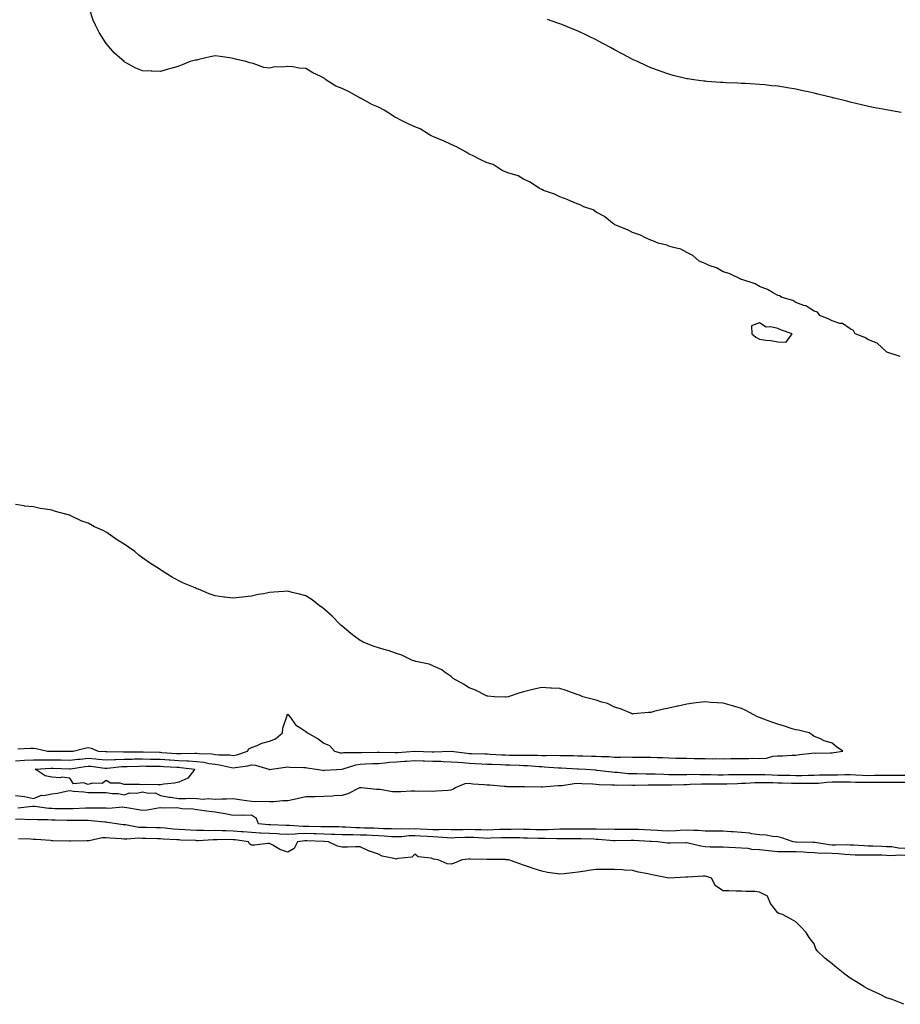
# Model space of a CAD drawing. Units: inches. Extents: x 928883 to 931523, y 7202858 to 7205498.
# Drawn here: x 930160 to 930646, y 7203542 to 7204085 of the extents above; entities that cross this region are included whole.
import ezdxf

# ---------------------------------------------------------------- set-up
doc = ezdxf.new("R2010")
doc.units = ezdxf.units.IN
doc.header["$MEASUREMENT"] = 0
doc.layers.add('Contour_92887202', color=7, linetype='Continuous', true_color=0x5bd69f)

msp = doc.modelspace()

# ---------------------------------------------------------------- linework, layer by layer
at = {"layer": 'Contour_92887202'}
for points in [[(930645.6, 7203899.46, 3238), (930638.13, 7203901.84, 3238), (930638.05, 7203901.88, 3238), (930638.02, 7203901.88, 3238), (930637.96, 7203901.92, 3238), (930632.8, 7203906.67, 3238), (930628.05, 7203908.6, 3238), (930625.98, 7203909.85, 3238), (930620.81, 7203911.92, 3238), (930619.81, 7203913.68, 3238), (930618.05, 7203914.62, 3238), (930613.71, 7203917.58, 3238), (930612.3, 7203917.66, 3238), (930608.05, 7203919.01, 3238), (930606.17, 7203920.05, 3238), (930601.31, 7203921.92, 3238), (930599.92, 7203923.78, 3238), (930598.05, 7203924.32, 3238), (930593.48, 7203927.35, 3238), (930592.4, 7203927.56, 3238), (930588.05, 7203929.21, 3238), (930586.36, 7203930.22, 3238), (930580.59, 7203931.92, 3238), (930578.97, 7203932.84, 3238), (930578.05, 7203933.03, 3238), (930575.57, 7203934.4, 3238), (930572.48, 7203936.35, 3238), (930568.05, 7203938.05, 3238), (930565.57, 7203939.44, 3238), (930558.23, 7203941.74, 3238), (930558.05, 7203941.82, 3238), (930557.96, 7203941.84, 3238), (930557.66, 7203941.92, 3238), (930551.22, 7203945.08, 3238), (930548.05, 7203946, 3238), (930544.34, 7203948.21, 3238), (930540.35, 7203949.62, 3238), (930538.05, 7203950.63, 3238), (930537.16, 7203951.02, 3238), (930534.74, 7203951.92, 3238), (930531.23, 7203955.1, 3238), (930528.05, 7203956.76, 3238), (930524.7, 7203958.56, 3238), (930520.59, 7203959.38, 3238), (930518.05, 7203960.24, 3238), (930516.92, 7203960.79, 3238), (930512.14, 7203961.92, 3238), (930509.3, 7203963.17, 3238), (930508.05, 7203963.48, 3238), (930505.2, 7203964.77, 3238), (930502.4, 7203966.28, 3238), (930498.05, 7203967.72, 3238), (930495.31, 7203969.19, 3238), (930488.32, 7203971.92, 3238), (930488.19, 7203972.06, 3238), (930488.05, 7203972.12, 3238), (930487.08, 7203972.9, 3238), (930482.69, 7203976.57, 3238), (930478.05, 7203978.95, 3238), (930476.37, 7203980.24, 3238), (930471.3, 7203981.92, 3238), (930469.13, 7203983.01, 3238), (930468.05, 7203983.27, 3238), (930465.7, 7203984.26, 3238), (930462.08, 7203985.94, 3238), (930458.05, 7203987.41, 3238), (930455.01, 7203988.87, 3238), (930449.04, 7203990.92, 3238), (930448.05, 7203991.33, 3238), (930447.65, 7203991.53, 3238), (930446.72, 7203991.92, 3238), (930441.57, 7203995.44, 3238), (930438.05, 7203997.1, 3238), (930435, 7203998.87, 3238), (930429.3, 7204000.67, 3238), (930428.05, 7204001.2, 3238), (930427.51, 7204001.39, 3238), (930426.27, 7204001.92, 3238), (930421.26, 7204005.12, 3238), (930418.05, 7204006.18, 3238), (930414.07, 7204007.94, 3238), (930409.88, 7204010.08, 3238), (930408.05, 7204010.98, 3238), (930407.42, 7204011.3, 3238), (930406.36, 7204011.92, 3238), (930401.07, 7204014.95, 3238), (930398.05, 7204016.24, 3238), (930394.23, 7204018.09, 3238), (930390.24, 7204019.73, 3238), (930388.05, 7204020.69, 3238), (930387.14, 7204021.02, 3238), (930385.73, 7204021.92, 3238), (930380.97, 7204024.85, 3238), (930378.05, 7204026.04, 3238), (930374.01, 7204027.88, 3238), (930370.1, 7204029.87, 3238), (930368.05, 7204030.88, 3238), (930367.3, 7204031.18, 3238), (930366.36, 7204031.92, 3238), (930361.29, 7204035.16, 3238), (930358.05, 7204036.76, 3238), (930354.46, 7204038.33, 3238), (930348.27, 7204041.71, 3238), (930348.05, 7204041.8, 3238), (930347.97, 7204041.84, 3238), (930347.85, 7204041.92, 3238), (930341.49, 7204045.36, 3238), (930338.05, 7204047, 3238), (930334.51, 7204048.38, 3238), (930329.07, 7204051.92, 3238), (930328.55, 7204052.41, 3238), (930328.05, 7204052.76, 3238), (930326.34, 7204053.64, 3238), (930321.89, 7204055.77, 3238), (930318.05, 7204058.03, 3238), (930314.4, 7204058.27, 3238), (930310.96, 7204059.01, 3238), (930308.05, 7204059.28, 3238), (930304.97, 7204058.83, 3238), (930301, 7204058.97, 3238), (930298.05, 7204058.35, 3238), (930294.87, 7204058.74, 3238), (930289.1, 7204060.87, 3238), (930288.05, 7204061.08, 3238), (930287.29, 7204061.16, 3238), (930284.99, 7204061.92, 3238), (930279.35, 7204063.21, 3238), (930278.05, 7204063.68, 3238), (930276, 7204063.97, 3238), (930270.88, 7204064.75, 3238), (930268.05, 7204065.16, 3238), (930265.38, 7204064.6, 3238), (930259.16, 7204063.03, 3238), (930258.05, 7204062.78, 3238), (930257.34, 7204062.62, 3238), (930254.37, 7204061.92, 3238), (930249.92, 7204060.05, 3238), (930248.05, 7204059.32, 3238), (930244.43, 7204058.31, 3238), (930242.25, 7204057.72, 3238), (930238.05, 7204056.53, 3238), (930233.26, 7204056.72, 3238), (930232.84, 7204056.71, 3238), (930228.05, 7204056.9, 3238), (930224.47, 7204058.35, 3238), (930218.31, 7204061.67, 3238), (930218.05, 7204061.78, 3238), (930217.98, 7204061.84, 3238), (930217.9, 7204061.92, 3238), (930212.63, 7204066.51, 3238), (930208.05, 7204071.92, 3238), (930204.1, 7204077.97, 3238), (930202.09, 7204081.92, 3238), (930200.93, 7204084.79, 3238), (930198.91, 7204091.06, 3238)], [(930646.12, 7204033.85, 3237), (930640.87, 7204034.73, 3237), (930638.05, 7204035.24, 3237), (930633.92, 7204036.04, 3237), (930632.46, 7204036.33, 3237), (930628.05, 7204037.23, 3237), (930624.24, 7204038.11, 3237), (930621.12, 7204038.85, 3237), (930618.05, 7204039.58, 3237), (930616.17, 7204040.05, 3237), (930608.58, 7204041.92, 3237), (930608.16, 7204042.02, 3237), (930608.05, 7204042.06, 3237), (930607.88, 7204042.1, 3237), (930600.1, 7204043.97, 3237), (930598.05, 7204044.48, 3237), (930594.8, 7204045.16, 3237), (930591.93, 7204045.81, 3237), (930588.05, 7204046.63, 3237), (930583.49, 7204047.37, 3237), (930582.43, 7204047.55, 3237), (930578.05, 7204048.29, 3237), (930574.75, 7204048.62, 3237), (930570.96, 7204049.01, 3237), (930568.05, 7204049.3, 3237), (930565.56, 7204049.44, 3237), (930560.18, 7204049.79, 3237), (930558.05, 7204049.91, 3237), (930556.08, 7204049.95, 3237), (930549.69, 7204050.28, 3237), (930548.05, 7204050.34, 3237), (930546.53, 7204050.4, 3237), (930538.95, 7204051.02, 3237), (930538.05, 7204051.06, 3237), (930537.27, 7204051.14, 3237), (930531.76, 7204051.92, 3237), (930528.53, 7204052.39, 3237), (930528.05, 7204052.49, 3237), (930527.29, 7204052.68, 3237), (930520.43, 7204054.3, 3237), (930518.05, 7204054.95, 3237), (930513.37, 7204056.59, 3237), (930512.89, 7204056.76, 3237), (930508.05, 7204058.54, 3237), (930505.73, 7204059.6, 3237), (930500.74, 7204061.92, 3237), (930498.88, 7204062.74, 3237), (930498.05, 7204063.13, 3237), (930495.45, 7204064.52, 3237), (930492.32, 7204066.18, 3237), (930488.05, 7204068.46, 3237), (930485.83, 7204069.69, 3237), (930481.75, 7204071.92, 3237), (930479.35, 7204073.23, 3237), (930478.05, 7204073.89, 3237), (930474.24, 7204075.73, 3237), (930472.64, 7204076.51, 3237), (930468.05, 7204078.66, 3237), (930465.74, 7204079.62, 3237), (930460.02, 7204081.92, 3237), (930458.61, 7204082.49, 3237), (930458.05, 7204082.7, 3237), (930456.87, 7204083.09, 3237), (930451.18, 7204085.06, 3237)], [(930159.34, 7203683.21, 3239), (930166.43, 7203683.54, 3239), (930168.05, 7203683.58, 3239), (930169.53, 7203683.4, 3239), (930175.79, 7203681.92, 3239), (930177.94, 7203681.8, 3239), (930178.17, 7203681.8, 3239), (930187.96, 7203681.82, 3239), (930188.05, 7203681.82, 3239), (930188.13, 7203681.84, 3239), (930189.78, 7203681.92, 3239), (930196.37, 7203683.6, 3239), (930198.05, 7203683.89, 3239), (930199.69, 7203683.56, 3239), (930203.68, 7203681.92, 3239), (930207.77, 7203681.63, 3239), (930208.05, 7203681.61, 3239), (930208.35, 7203681.63, 3239), (930217.63, 7203681.49, 3239), (930218.05, 7203681.51, 3239), (930218.45, 7203681.53, 3239), (930227.74, 7203681.61, 3239), (930228.36, 7203681.61, 3239), (930237.41, 7203681.28, 3239), (930238.05, 7203681.26, 3239), (930238.75, 7203681.22, 3239), (930246.81, 7203680.69, 3239), (930248.05, 7203680.61, 3239), (930249.42, 7203680.55, 3239), (930256.98, 7203680.85, 3239), (930258.05, 7203680.81, 3239), (930259.32, 7203680.65, 3239), (930266.49, 7203680.36, 3239), (930268.05, 7203680.12, 3239), (930270.07, 7203679.91, 3239), (930275.93, 7203679.79, 3239), (930278.05, 7203679.5, 3239), (930280.05, 7203679.91, 3239), (930285.84, 7203681.92, 3239), (930286.72, 7203683.25, 3239), (930288.05, 7203683.93, 3239), (930291.23, 7203685.1, 3239), (930293.72, 7203686.26, 3239), (930298.05, 7203687.43, 3239), (930301.26, 7203688.72, 3239), (930305.25, 7203691.92, 3239), (930305.33, 7203694.65, 3239), (930307.72, 7203701.59, 3239), (930307.74, 7203701.92, 3239), (930307.82, 7203702.15, 3239), (930308.05, 7203702.33, 3239), (930308.24, 7203702.12, 3239), (930308.38, 7203701.92, 3239), (930309.58, 7203700.4, 3239), (930312.45, 7203696.33, 3239), (930315.34, 7203694.63, 3239), (930318.05, 7203692.76, 3239), (930318.5, 7203692.37, 3239), (930319.04, 7203691.92, 3239), (930324.81, 7203688.68, 3239), (930328.05, 7203686.31, 3239), (930331.08, 7203684.95, 3239), (930333.77, 7203681.92, 3239), (930337.2, 7203681.06, 3239), (930338.05, 7203681, 3239), (930338.83, 7203681.14, 3239), (930347.21, 7203681.08, 3239), (930348.05, 7203681.2, 3239), (930348.74, 7203681.22, 3239), (930357.4, 7203681.28, 3239), (930358.05, 7203681.3, 3239), (930358.64, 7203681.33, 3239), (930367.28, 7203681.16, 3239), (930368.05, 7203681.2, 3239), (930368.73, 7203681.24, 3239), (930377.99, 7203681.86, 3239), (930378.11, 7203681.86, 3239), (930387.6, 7203681.47, 3239), (930388.05, 7203681.45, 3239), (930388.52, 7203681.45, 3239), (930398.01, 7203681.88, 3239), (930398.1, 7203681.88, 3239), (930406.91, 7203680.79, 3239), (930408.05, 7203680.69, 3239), (930409.33, 7203680.63, 3239), (930416.59, 7203680.46, 3239), (930418.05, 7203680.4, 3239), (930419.66, 7203680.32, 3239), (930426.05, 7203679.91, 3239), (930428.05, 7203679.83, 3239), (930430.19, 7203679.77, 3239), (930435.9, 7203679.77, 3239), (930438.05, 7203679.71, 3239), (930440.34, 7203679.63, 3239), (930445.78, 7203679.65, 3239), (930448.05, 7203679.56, 3239), (930450.49, 7203679.48, 3239), (930455.72, 7203679.6, 3239), (930458.05, 7203679.52, 3239), (930460.52, 7203679.46, 3239), (930465.58, 7203679.44, 3239), (930468.05, 7203679.38, 3239), (930470.69, 7203679.28, 3239), (930475.36, 7203679.22, 3239), (930478.05, 7203679.13, 3239), (930481.05, 7203678.91, 3239), (930485.03, 7203678.89, 3239), (930488.05, 7203678.66, 3239), (930491.45, 7203678.52, 3239), (930494.85, 7203678.72, 3239), (930498.05, 7203678.54, 3239), (930508.05, 7203678.54, 3239), (930511.63, 7203678.35, 3239), (930514.48, 7203678.35, 3239), (930518.05, 7203678.13, 3239), (930521.88, 7203678.09, 3239), (930524.22, 7203678.09, 3239), (930528.05, 7203678.05, 3239), (930532.04, 7203677.92, 3239), (930534.02, 7203677.9, 3239), (930538.05, 7203677.76, 3239), (930542.28, 7203677.68, 3239), (930543.88, 7203677.76, 3239), (930548.05, 7203677.66, 3239), (930552.21, 7203677.76, 3239), (930553.97, 7203677.84, 3239), (930558.05, 7203677.94, 3239), (930562.07, 7203677.9, 3239), (930564.11, 7203677.97, 3239), (930568.05, 7203677.94, 3239), (930571.93, 7203678.03, 3239), (930575.27, 7203679.13, 3239), (930578.05, 7203679.26, 3239), (930580.7, 7203679.26, 3239), (930585.76, 7203679.63, 3239), (930588.05, 7203679.63, 3239), (930590.01, 7203679.97, 3239), (930596.86, 7203680.73, 3239), (930598.05, 7203680.9, 3239), (930599.11, 7203680.87, 3239), (930607.15, 7203681.02, 3239), (930608.05, 7203680.96, 3239), (930608.88, 7203681.1, 3239), (930613.98, 7203681.92, 3239), (930610.39, 7203684.26, 3239), (930608.05, 7203686.31, 3239), (930603.66, 7203687.53, 3239), (930601.17, 7203688.8, 3239), (930598.05, 7203690.01, 3239), (930596.96, 7203690.83, 3239), (930595.3, 7203691.92, 3239), (930589.51, 7203693.38, 3239), (930588.05, 7203693.72, 3239), (930585.5, 7203694.46, 3239), (930581.78, 7203695.65, 3239), (930578.05, 7203696.69, 3239), (930574.26, 7203698.13, 3239), (930570.49, 7203699.48, 3239), (930568.05, 7203700.38, 3239), (930566.99, 7203700.87, 3239), (930564.82, 7203701.92, 3239), (930560.46, 7203704.34, 3239), (930558.05, 7203705.38, 3239), (930553.05, 7203706.92, 3239), (930548.05, 7203708.33, 3239), (930544.71, 7203708.58, 3239), (930541.2, 7203708.78, 3239), (930538.05, 7203708.99, 3239), (930534.74, 7203708.62, 3239), (930531.66, 7203708.31, 3239), (930528.05, 7203707.86, 3239), (930523.19, 7203706.78, 3239), (930522.83, 7203706.71, 3239), (930518.05, 7203705.61, 3239), (930515.03, 7203704.95, 3239), (930509.81, 7203703.68, 3239), (930508.05, 7203703.29, 3239), (930506.82, 7203703.15, 3239), (930498.51, 7203702.39, 3239), (930498.05, 7203702.33, 3239), (930497.41, 7203702.56, 3239), (930491.41, 7203705.28, 3239), (930488.05, 7203706.18, 3239), (930484.21, 7203708.07, 3239), (930481.11, 7203708.85, 3239), (930478.05, 7203709.95, 3239), (930476.52, 7203710.4, 3239), (930470.74, 7203711.92, 3239), (930468.84, 7203712.7, 3239), (930468.05, 7203712.96, 3239), (930466.5, 7203713.46, 3239), (930461.52, 7203715.4, 3239), (930458.05, 7203716.35, 3239), (930453.32, 7203716.65, 3239), (930452.81, 7203716.67, 3239), (930448.05, 7203717, 3239), (930443.84, 7203716.12, 3239), (930441.63, 7203715.49, 3239), (930438.05, 7203714.65, 3239), (930435.98, 7203713.99, 3239), (930429.53, 7203711.92, 3239), (930428.33, 7203711.65, 3239), (930428.05, 7203711.65, 3239), (930427.79, 7203711.67, 3239), (930421.88, 7203711.92, 3239), (930418.3, 7203712.17, 3239), (930418.05, 7203712.17, 3239), (930417.59, 7203712.39, 3239), (930411.6, 7203715.47, 3239), (930408.05, 7203716.74, 3239), (930404.97, 7203718.83, 3239), (930399.2, 7203721.92, 3239), (930398.69, 7203722.56, 3239), (930398.05, 7203722.97, 3239), (930394.3, 7203725.67, 3239), (930392.9, 7203726.76, 3239), (930388.05, 7203728.91, 3239), (930385.98, 7203729.85, 3239), (930378.64, 7203731.33, 3239), (930378.05, 7203731.53, 3239), (930377.74, 7203731.61, 3239), (930376.8, 7203731.92, 3239), (930370.95, 7203734.81, 3239), (930368.05, 7203735.69, 3239), (930363.44, 7203737.31, 3239), (930362.43, 7203737.55, 3239), (930358.05, 7203738.83, 3239), (930355.64, 7203739.52, 3239), (930349.57, 7203741.92, 3239), (930348.65, 7203742.51, 3239), (930348.05, 7203742.82, 3239), (930344.54, 7203745.44, 3239), (930342.82, 7203746.69, 3239), (930338.05, 7203750.73, 3239), (930337.43, 7203751.31, 3239), (930336.73, 7203751.92, 3239), (930332.48, 7203756.35, 3239), (930328.05, 7203760.38, 3239), (930327.11, 7203760.98, 3239), (930325.53, 7203761.92, 3239), (930321.48, 7203765.34, 3239), (930318.05, 7203767.53, 3239), (930314.62, 7203768.5, 3239), (930310.56, 7203769.4, 3239), (930308.05, 7203770.05, 3239), (930305.96, 7203769.83, 3239), (930300.41, 7203769.56, 3239), (930298.05, 7203769.26, 3239), (930294.72, 7203768.6, 3239), (930291.73, 7203768.23, 3239), (930288.05, 7203767.27, 3239), (930283.15, 7203766.82, 3239), (930282.89, 7203766.76, 3239), (930278.05, 7203766.16, 3239), (930273.17, 7203766.8, 3239), (930272.94, 7203766.8, 3239), (930268.05, 7203767.56, 3239), (930264.73, 7203768.6, 3239), (930258.87, 7203771.1, 3239), (930258.05, 7203771.41, 3239), (930257.69, 7203771.57, 3239), (930257, 7203771.92, 3239), (930250.69, 7203774.56, 3239), (930248.05, 7203775.81, 3239), (930244.09, 7203777.96, 3239), (930238.45, 7203781.53, 3239), (930238.05, 7203781.76, 3239), (930237.96, 7203781.82, 3239), (930237.85, 7203781.92, 3239), (930231.87, 7203785.75, 3239), (930228.05, 7203788.5, 3239), (930226.07, 7203789.95, 3239), (930223.76, 7203791.92, 3239), (930220.36, 7203794.24, 3239), (930218.05, 7203795.92, 3239), (930214.35, 7203798.23, 3239), (930209.17, 7203801.92, 3239), (930208.46, 7203802.33, 3239), (930208.05, 7203802.58, 3239), (930206.75, 7203803.23, 3239), (930201.66, 7203805.53, 3239), (930198.05, 7203807.45, 3239), (930194.72, 7203808.6, 3239), (930188.14, 7203811.84, 3239), (930188.05, 7203811.86, 3239), (930188.01, 7203811.88, 3239), (930187.89, 7203811.92, 3239), (930180.04, 7203813.91, 3239), (930178.05, 7203814.67, 3239), (930174.66, 7203815.32, 3239), (930171.67, 7203815.53, 3239), (930168.05, 7203816.45, 3239), (930163.1, 7203816.98, 3239), (930162.95, 7203817.02, 3239), (930158.05, 7203817.74, 3239)], [(930158.05, 7203676.65, 3238), (930163.01, 7203676.88, 3238), (930163.08, 7203676.88, 3238), (930168.05, 7203677.12, 3238), (930172.84, 7203677.13, 3238), (930173.24, 7203677.12, 3238), (930178.05, 7203677.13, 3238), (930182.89, 7203677.08, 3238), (930183.21, 7203677.08, 3238), (930188.05, 7203677.02, 3238), (930192.47, 7203677.51, 3238), (930193.69, 7203677.56, 3238), (930198.05, 7203677.99, 3238), (930202.39, 7203677.58, 3238), (930203.63, 7203677.49, 3238), (930208.05, 7203677.06, 3238), (930212.69, 7203677.29, 3238), (930213.4, 7203677.27, 3238), (930218.05, 7203677.47, 3238), (930222.4, 7203677.56, 3238), (930223.71, 7203677.58, 3238), (930228.05, 7203677.66, 3238), (930232.4, 7203677.56, 3238), (930233.66, 7203677.53, 3238), (930238.05, 7203677.43, 3238), (930242.84, 7203677.12, 3238), (930243.23, 7203677.1, 3238), (930248.05, 7203676.8, 3238), (930252.73, 7203676.61, 3238), (930253.46, 7203676.51, 3238), (930258.05, 7203676.28, 3238), (930261.94, 7203675.81, 3238), (930264.8, 7203675.16, 3238), (930268.05, 7203674.69, 3238), (930270.54, 7203674.4, 3238), (930277.13, 7203672.84, 3238), (930278.05, 7203672.7, 3238), (930279.04, 7203672.92, 3238), (930286.18, 7203673.8, 3238), (930288.05, 7203674.28, 3238), (930290.4, 7203674.26, 3238), (930297.73, 7203671.92, 3238), (930297.94, 7203671.8, 3238), (930298.05, 7203671.78, 3238), (930298.19, 7203671.78, 3238), (930299.12, 7203671.92, 3238), (930306.92, 7203673.05, 3238), (930308.05, 7203673.25, 3238), (930309.27, 7203673.13, 3238), (930316.99, 7203672.97, 3238), (930318.05, 7203672.9, 3238), (930318.81, 7203672.68, 3238), (930323.71, 7203671.92, 3238), (930327.47, 7203671.33, 3238), (930328.05, 7203671.31, 3238), (930328.61, 7203671.37, 3238), (930338.04, 7203671.9, 3238), (930338.05, 7203671.9, 3238), (930338.08, 7203671.92, 3238), (930345.55, 7203674.42, 3238), (930348.05, 7203674.77, 3238), (930350.98, 7203674.85, 3238), (930354.9, 7203675.06, 3238), (930358.05, 7203675.16, 3238), (930361.53, 7203675.4, 3238), (930364.18, 7203675.79, 3238), (930368.05, 7203676, 3238), (930372.43, 7203676.3, 3238), (930373.59, 7203676.37, 3238), (930378.05, 7203676.69, 3238), (930382.66, 7203676.53, 3238), (930383.46, 7203676.51, 3238), (930388.05, 7203676.37, 3238), (930392.42, 7203676.3, 3238), (930393.79, 7203676.18, 3238), (930398.05, 7203676.1, 3238), (930401.87, 7203675.75, 3238), (930404.37, 7203675.59, 3238), (930408.05, 7203675.28, 3238), (930411.28, 7203675.14, 3238), (930415.03, 7203674.95, 3238), (930418.05, 7203674.81, 3238), (930420.81, 7203674.67, 3238), (930425.44, 7203674.52, 3238), (930428.05, 7203674.4, 3238), (930430.48, 7203674.34, 3238), (930435.85, 7203674.13, 3238), (930438.05, 7203674.07, 3238), (930440.12, 7203673.99, 3238), (930446.54, 7203673.42, 3238), (930448.05, 7203673.37, 3238), (930449.46, 7203673.33, 3238), (930457.28, 7203672.68, 3238), (930458.05, 7203672.66, 3238), (930458.78, 7203672.64, 3238), (930467.76, 7203672.21, 3238), (930468.05, 7203672.19, 3238), (930468.32, 7203672.19, 3238), (930472.25, 7203671.92, 3238), (930477.65, 7203671.53, 3238), (930478.05, 7203671.51, 3238), (930478.5, 7203671.47, 3238), (930486.57, 7203670.44, 3238), (930488.05, 7203670.32, 3238), (930489.73, 7203670.24, 3238), (930495.74, 7203669.62, 3238), (930498.05, 7203669.5, 3238), (930500.46, 7203669.52, 3238), (930505.6, 7203669.48, 3238), (930508.05, 7203669.48, 3238), (930510.55, 7203669.42, 3238), (930515.27, 7203669.13, 3238), (930518.05, 7203669.07, 3238), (930520.87, 7203669.11, 3238), (930525.19, 7203669.07, 3238), (930528.05, 7203669.09, 3238), (930530.85, 7203669.13, 3238), (930535.17, 7203669.05, 3238), (930538.05, 7203669.07, 3238), (930540.93, 7203669.05, 3238), (930545.05, 7203668.91, 3238), (930548.05, 7203668.89, 3238), (930551.02, 7203668.95, 3238), (930555.08, 7203668.95, 3238), (930558.05, 7203668.99, 3238), (930560.9, 7203669.07, 3238), (930565.13, 7203668.99, 3238), (930568.05, 7203669.07, 3238), (930570.98, 7203668.99, 3238), (930574.91, 7203668.78, 3238), (930578.05, 7203668.7, 3238), (930581.33, 7203668.64, 3238), (930584.74, 7203668.62, 3238), (930588.05, 7203668.56, 3238), (930591.4, 7203668.56, 3238), (930594.79, 7203668.66, 3238), (930598.05, 7203668.68, 3238), (930601.16, 7203668.81, 3238), (930604.89, 7203668.76, 3238), (930608.05, 7203668.89, 3238), (930611.06, 7203668.91, 3238), (930615.09, 7203668.97, 3238), (930618.05, 7203668.97, 3238), (930621.08, 7203668.89, 3238), (930624.78, 7203668.66, 3238), (930628.05, 7203668.56, 3238), (930631.38, 7203668.58, 3238), (930634.73, 7203668.6, 3238), (930638.05, 7203668.62, 3238), (930641.35, 7203668.62, 3238), (930644.74, 7203668.6, 3238), (930648.05, 7203668.6, 3238)], [(930158.05, 7203657.43, 3237), (930163.03, 7203656.9, 3237), (930163.11, 7203656.86, 3237), (930168.05, 7203655.79, 3237), (930172.4, 7203657.56, 3237), (930173.6, 7203657.47, 3237), (930178.05, 7203658.35, 3237), (930181.22, 7203658.76, 3237), (930186.04, 7203659.91, 3237), (930188.05, 7203660.22, 3237), (930190.04, 7203659.93, 3237), (930195.68, 7203659.54, 3237), (930198.05, 7203659.13, 3237), (930200.88, 7203659.09, 3237), (930205.25, 7203659.13, 3237), (930208.05, 7203659.07, 3237), (930211.44, 7203658.54, 3237), (930214.69, 7203658.56, 3237), (930218.05, 7203657.76, 3237), (930221.04, 7203658.93, 3237), (930224.97, 7203658.83, 3237), (930228.05, 7203659.5, 3237), (930231.22, 7203658.76, 3237), (930234.99, 7203658.85, 3237), (930238.05, 7203657.37, 3237), (930242.69, 7203656.57, 3237), (930243.46, 7203656.51, 3237), (930248.05, 7203655.87, 3237), (930251.89, 7203655.75, 3237), (930254.01, 7203655.96, 3237), (930258.05, 7203655.88, 3237), (930261.54, 7203655.4, 3237), (930264.19, 7203655.77, 3237), (930268.05, 7203655.46, 3237), (930271.69, 7203655.57, 3237), (930274.29, 7203655.67, 3237), (930278.05, 7203655.79, 3237), (930281.44, 7203655.32, 3237), (930285.3, 7203654.67, 3237), (930288.05, 7203654.28, 3237), (930290.26, 7203654.13, 3237), (930295.71, 7203654.26, 3237), (930298.05, 7203654.15, 3237), (930300.34, 7203654.22, 3237), (930305.34, 7203654.63, 3237), (930308.05, 7203654.71, 3237), (930311.59, 7203655.46, 3237), (930313.99, 7203655.98, 3237), (930318.05, 7203656.82, 3237), (930323, 7203656.98, 3237), (930323.12, 7203656.98, 3237), (930328.05, 7203657.17, 3237), (930332.68, 7203657.29, 3237), (930333.59, 7203657.47, 3237), (930338.05, 7203657.62, 3237), (930341.43, 7203658.54, 3237), (930347.89, 7203661.92, 3237), (930348.03, 7203661.94, 3237), (930348.05, 7203661.96, 3237), (930348.09, 7203661.96, 3237), (930348.81, 7203661.92, 3237), (930357.08, 7203660.96, 3237), (930358.05, 7203660.96, 3237), (930359.09, 7203660.88, 3237), (930365.83, 7203659.71, 3237), (930368.05, 7203659.58, 3237), (930370.4, 7203659.58, 3237), (930376.1, 7203659.97, 3237), (930378.05, 7203659.95, 3237), (930380.18, 7203659.79, 3237), (930386.21, 7203660.08, 3237), (930388.05, 7203659.89, 3237), (930389.84, 7203660.12, 3237), (930396.53, 7203660.4, 3237), (930398.05, 7203660.57, 3237), (930399.07, 7203660.9, 3237), (930400.45, 7203661.92, 3237), (930405.83, 7203664.15, 3237), (930408.05, 7203664.24, 3237), (930410.11, 7203663.97, 3237), (930416.38, 7203663.6, 3237), (930418.05, 7203663.4, 3237), (930419.4, 7203663.27, 3237), (930427.37, 7203662.6, 3237), (930428.05, 7203662.55, 3237), (930428.63, 7203662.51, 3237), (930437.49, 7203662.49, 3237), (930438.05, 7203662.45, 3237), (930438.52, 7203662.39, 3237), (930447.67, 7203662.31, 3237), (930448.05, 7203662.27, 3237), (930448.38, 7203662.25, 3237), (930456.98, 7203662.99, 3237), (930458.05, 7203662.96, 3237), (930459.15, 7203663.01, 3237), (930465.86, 7203664.11, 3237), (930468.05, 7203664.21, 3237), (930470.21, 7203664.09, 3237), (930476.13, 7203663.83, 3237), (930478.05, 7203663.74, 3237), (930479.72, 7203663.6, 3237), (930486.59, 7203663.38, 3237), (930488.05, 7203663.27, 3237), (930489.34, 7203663.21, 3237), (930496.69, 7203663.27, 3237), (930498.05, 7203663.21, 3237), (930499.35, 7203663.23, 3237), (930506.64, 7203663.33, 3237), (930508.05, 7203663.33, 3237), (930509.43, 7203663.29, 3237), (930516.59, 7203663.38, 3237), (930518.05, 7203663.35, 3237), (930519.5, 7203663.37, 3237), (930526.38, 7203663.58, 3237), (930528.05, 7203663.6, 3237), (930529.75, 7203663.62, 3237), (930536.11, 7203663.87, 3237), (930538.05, 7203663.89, 3237), (930539.99, 7203663.87, 3237), (930546.04, 7203663.93, 3237), (930548.05, 7203663.91, 3237), (930550.08, 7203663.95, 3237), (930555.82, 7203664.15, 3237), (930558.05, 7203664.19, 3237), (930560.37, 7203664.24, 3237), (930565.4, 7203664.58, 3237), (930568.05, 7203664.63, 3237), (930570.69, 7203664.56, 3237), (930575.4, 7203664.56, 3237), (930578.05, 7203664.5, 3237), (930580.58, 7203664.46, 3237), (930585.65, 7203664.32, 3237), (930588.05, 7203664.28, 3237), (930590.41, 7203664.28, 3237), (930595.79, 7203664.19, 3237), (930598.05, 7203664.19, 3237), (930600.43, 7203664.3, 3237), (930605.18, 7203664.79, 3237), (930608.05, 7203664.91, 3237), (930611.06, 7203664.93, 3237), (930615.05, 7203664.93, 3237), (930618.05, 7203664.95, 3237), (930620.98, 7203664.85, 3237), (930625.11, 7203664.87, 3237), (930628.05, 7203664.77, 3237), (930630.93, 7203664.79, 3237), (930635.13, 7203664.85, 3237), (930638.05, 7203664.87, 3237), (930648.05, 7203664.87, 3237)], [(930648.05, 7203628.31, 3237), (930644.62, 7203628.5, 3237), (930640.89, 7203629.09, 3237), (930638.05, 7203629.26, 3237), (930635.45, 7203629.32, 3237), (930630.47, 7203629.5, 3237), (930628.05, 7203629.56, 3237), (930625.76, 7203629.63, 3237), (930619.92, 7203630.05, 3237), (930618.05, 7203630.12, 3237), (930616.33, 7203630.2, 3237), (930609.91, 7203630.06, 3237), (930608.05, 7203630.12, 3237), (930606.37, 7203630.24, 3237), (930598.49, 7203631.47, 3237), (930598.05, 7203631.51, 3237), (930597.66, 7203631.53, 3237), (930588.24, 7203631.72, 3237), (930588.05, 7203631.74, 3237), (930587.87, 7203631.74, 3237), (930586.58, 7203631.92, 3237), (930580.35, 7203634.22, 3237), (930578.05, 7203634.6, 3237), (930575.09, 7203634.89, 3237), (930571.64, 7203635.51, 3237), (930568.05, 7203635.81, 3237), (930563.62, 7203636.35, 3237), (930562.75, 7203636.63, 3237), (930558.05, 7203637, 3237), (930553.48, 7203637.35, 3237), (930552.48, 7203637.49, 3237), (930548.05, 7203637.88, 3237), (930543.96, 7203637.84, 3237), (930542.18, 7203637.78, 3237), (930538.05, 7203637.74, 3237), (930534.22, 7203638.09, 3237), (930531.88, 7203638.09, 3237), (930528.05, 7203638.38, 3237), (930524.3, 7203638.17, 3237), (930522.01, 7203637.96, 3237), (930518.05, 7203637.76, 3237), (930514.14, 7203638.01, 3237), (930511.81, 7203638.15, 3237), (930508.05, 7203638.4, 3237), (930504.67, 7203638.54, 3237), (930501.32, 7203638.66, 3237), (930498.05, 7203638.8, 3237), (930494.89, 7203638.76, 3237), (930491.18, 7203638.8, 3237), (930488.05, 7203638.76, 3237), (930485.01, 7203638.89, 3237), (930481.18, 7203638.78, 3237), (930478.05, 7203638.89, 3237), (930475.06, 7203638.93, 3237), (930471.09, 7203638.87, 3237), (930468.05, 7203638.91, 3237), (930465.04, 7203638.91, 3237), (930461.11, 7203638.87, 3237), (930458.05, 7203638.85, 3237), (930454.93, 7203638.81, 3237), (930451.39, 7203638.58, 3237), (930448.05, 7203638.52, 3237), (930444.75, 7203638.62, 3237), (930441.25, 7203638.72, 3237), (930438.05, 7203638.81, 3237), (930434.95, 7203638.83, 3237), (930431.19, 7203638.78, 3237), (930428.05, 7203638.8, 3237), (930424.8, 7203638.68, 3237), (930421.44, 7203638.52, 3237), (930418.05, 7203638.4, 3237), (930414.67, 7203638.54, 3237), (930411.39, 7203638.58, 3237), (930408.05, 7203638.7, 3237), (930404.75, 7203638.62, 3237), (930401.35, 7203638.62, 3237), (930398.05, 7203638.54, 3237), (930394.76, 7203638.64, 3237), (930391.48, 7203638.48, 3237), (930388.05, 7203638.58, 3237), (930384.9, 7203638.76, 3237), (930381.07, 7203638.91, 3237), (930378.05, 7203639.07, 3237), (930375.09, 7203638.95, 3237), (930370.86, 7203639.11, 3237), (930368.05, 7203638.99, 3237), (930365.25, 7203639.13, 3237), (930360.8, 7203639.17, 3237), (930358.05, 7203639.3, 3237), (930355.53, 7203639.4, 3237), (930350.43, 7203639.54, 3237), (930348.05, 7203639.63, 3237), (930345.82, 7203639.69, 3237), (930339.94, 7203640.03, 3237), (930338.05, 7203640.08, 3237), (930336.26, 7203640.12, 3237), (930329.79, 7203640.18, 3237), (930328.05, 7203640.22, 3237), (930326.4, 7203640.28, 3237), (930319.65, 7203640.32, 3237), (930318.05, 7203640.36, 3237), (930316.45, 7203640.32, 3237), (930308.99, 7203640.98, 3237), (930308.05, 7203640.94, 3237), (930307.13, 7203641, 3237), (930298.67, 7203641.3, 3237), (930298.05, 7203641.33, 3237), (930297.49, 7203641.35, 3237), (930292.06, 7203641.92, 3237), (930290.93, 7203644.81, 3237), (930288.05, 7203646.55, 3237), (930283.61, 7203646.37, 3237), (930282.7, 7203646.57, 3237), (930278.05, 7203646.45, 3237), (930273.53, 7203647.41, 3237), (930272.51, 7203647.47, 3237), (930268.05, 7203648.19, 3237), (930264.86, 7203648.72, 3237), (930260.78, 7203649.19, 3237), (930258.05, 7203649.62, 3237), (930256.05, 7203649.91, 3237), (930249.77, 7203650.2, 3237), (930248.05, 7203650.42, 3237), (930246.76, 7203650.63, 3237), (930239.48, 7203650.49, 3237), (930238.05, 7203650.65, 3237), (930236.66, 7203650.53, 3237), (930230.67, 7203649.3, 3237), (930228.05, 7203649.11, 3237), (930225.77, 7203649.65, 3237), (930219.34, 7203650.63, 3237), (930218.05, 7203650.9, 3237), (930217.07, 7203650.94, 3237), (930209.6, 7203650.38, 3237), (930208.05, 7203650.42, 3237), (930206.63, 7203650.49, 3237), (930199.52, 7203650.44, 3237), (930198.05, 7203650.51, 3237), (930196.61, 7203650.47, 3237), (930189.84, 7203650.12, 3237), (930188.05, 7203650.08, 3237), (930186.26, 7203650.12, 3237), (930179.78, 7203650.2, 3237), (930178.05, 7203650.24, 3237), (930176.46, 7203650.34, 3237), (930168.65, 7203651.33, 3237), (930168.05, 7203651.37, 3237), (930167.48, 7203651.35, 3237), (930159.42, 7203650.55, 3237)], [(930648.05, 7203624.36, 3238), (930645.48, 7203624.5, 3238), (930640.42, 7203624.28, 3238), (930638.05, 7203624.44, 3238), (930635.48, 7203624.5, 3238), (930630.64, 7203624.52, 3238), (930628.05, 7203624.56, 3238), (930625.31, 7203624.65, 3238), (930620.79, 7203624.67, 3238), (930618.05, 7203624.77, 3238), (930615.07, 7203624.91, 3238), (930611.41, 7203625.28, 3238), (930608.05, 7203625.42, 3238), (930604.34, 7203625.63, 3238), (930601.69, 7203625.55, 3238), (930598.05, 7203625.83, 3238), (930593.93, 7203626.04, 3238), (930592.3, 7203626.18, 3238), (930588.05, 7203626.37, 3238), (930583.52, 7203626.45, 3238), (930582.47, 7203626.33, 3238), (930578.05, 7203626.43, 3238), (930573.06, 7203626.94, 3238), (930573.04, 7203626.94, 3238), (930568.05, 7203627.43, 3238), (930563.76, 7203627.62, 3238), (930561.78, 7203628.19, 3238), (930558.05, 7203628.44, 3238), (930554.78, 7203628.64, 3238), (930551.17, 7203628.8, 3238), (930548.05, 7203628.97, 3238), (930545.17, 7203629.05, 3238), (930540.9, 7203629.07, 3238), (930538.05, 7203629.13, 3238), (930535.64, 7203629.52, 3238), (930528.73, 7203631.24, 3238), (930528.05, 7203631.35, 3238), (930527.47, 7203631.35, 3238), (930518.85, 7203631.12, 3238), (930518.05, 7203631.1, 3238), (930517.29, 7203631.16, 3238), (930511.81, 7203631.92, 3238), (930508.29, 7203632.15, 3238), (930508.05, 7203632.17, 3238), (930507.78, 7203632.19, 3238), (930498.74, 7203632.62, 3238), (930498.05, 7203632.64, 3238), (930497.33, 7203632.64, 3238), (930488.54, 7203632.41, 3238), (930488.05, 7203632.41, 3238), (930487.54, 7203632.43, 3238), (930479.37, 7203633.25, 3238), (930478.05, 7203633.29, 3238), (930476.66, 7203633.31, 3238), (930469.71, 7203633.58, 3238), (930468.05, 7203633.6, 3238), (930466.38, 7203633.6, 3238), (930459.74, 7203633.62, 3238), (930458.05, 7203633.62, 3238), (930456.38, 7203633.58, 3238), (930449.94, 7203633.81, 3238), (930448.05, 7203633.8, 3238), (930446.14, 7203633.83, 3238), (930440.11, 7203633.97, 3238), (930438.05, 7203634.03, 3238), (930435.93, 7203634.05, 3238), (930430.32, 7203634.19, 3238), (930428.05, 7203634.21, 3238), (930425.85, 7203634.13, 3238), (930420.06, 7203633.93, 3238), (930418.05, 7203633.85, 3238), (930416.03, 7203633.93, 3238), (930410.44, 7203634.3, 3238), (930408.05, 7203634.4, 3238), (930405.63, 7203634.34, 3238), (930400.18, 7203634.05, 3238), (930398.05, 7203633.99, 3238), (930395.91, 7203634.07, 3238), (930390.71, 7203634.58, 3238), (930388.05, 7203634.65, 3238), (930385.15, 7203634.81, 3238), (930381.26, 7203635.12, 3238), (930378.05, 7203635.32, 3238), (930374.78, 7203635.18, 3238), (930370.86, 7203634.73, 3238), (930368.05, 7203634.6, 3238), (930365.23, 7203634.75, 3238), (930361.22, 7203635.08, 3238), (930358.05, 7203635.24, 3238), (930354.59, 7203635.38, 3238), (930351.65, 7203635.51, 3238), (930348.05, 7203635.67, 3238), (930344.21, 7203635.77, 3238), (930341.88, 7203635.75, 3238), (930338.05, 7203635.85, 3238), (930334.02, 7203635.94, 3238), (930332.16, 7203636.02, 3238), (930328.05, 7203636.12, 3238), (930323.71, 7203636.26, 3238), (930322.46, 7203636.33, 3238), (930318.05, 7203636.47, 3238), (930313.64, 7203636.33, 3238), (930312.25, 7203636.12, 3238), (930308.05, 7203635.96, 3238), (930303.74, 7203636.22, 3238), (930302.46, 7203636.33, 3238), (930298.05, 7203636.59, 3238), (930293.18, 7203636.78, 3238), (930292.92, 7203636.78, 3238), (930288.05, 7203637.02, 3238), (930283.57, 7203637.45, 3238), (930282.5, 7203637.47, 3238), (930278.05, 7203637.84, 3238), (930274.05, 7203637.92, 3238), (930271.94, 7203638.03, 3238), (930268.05, 7203638.11, 3238), (930264.21, 7203638.07, 3238), (930261.78, 7203638.19, 3238), (930258.05, 7203638.15, 3238), (930254.47, 7203638.33, 3238), (930251.44, 7203638.52, 3238), (930248.05, 7203638.7, 3238), (930245.05, 7203638.91, 3238), (930240.6, 7203639.38, 3238), (930238.05, 7203639.58, 3238), (930235.76, 7203639.63, 3238), (930230.22, 7203639.75, 3238), (930228.05, 7203639.81, 3238), (930226.02, 7203639.89, 3238), (930218.7, 7203641.28, 3238), (930218.05, 7203641.3, 3238), (930217.49, 7203641.35, 3238), (930213.66, 7203641.92, 3238), (930208.79, 7203642.66, 3238), (930208.05, 7203642.68, 3238), (930207.23, 7203642.74, 3238), (930199.71, 7203643.58, 3238), (930198.05, 7203643.66, 3238), (930196.35, 7203643.62, 3238), (930189.77, 7203643.64, 3238), (930188.05, 7203643.6, 3238), (930186.33, 7203643.64, 3238), (930180, 7203643.87, 3238), (930178.05, 7203643.91, 3238), (930175.93, 7203644.05, 3238), (930170.16, 7203644.03, 3238), (930168.05, 7203644.19, 3238), (930165.85, 7203644.13, 3238), (930160.51, 7203644.38, 3238), (930158.05, 7203644.32, 3238)], [(930647.57, 7203542.39, 3239), (930641.11, 7203544.99, 3239), (930638.05, 7203545.98, 3239), (930634.05, 7203547.92, 3239), (930630.43, 7203549.54, 3239), (930628.05, 7203550.65, 3239), (930627.27, 7203551.14, 3239), (930626.11, 7203551.92, 3239), (930621.1, 7203554.97, 3239), (930618.05, 7203556.86, 3239), (930615.08, 7203558.95, 3239), (930611.41, 7203561.92, 3239), (930609.52, 7203563.38, 3239), (930608.05, 7203564.73, 3239), (930604.01, 7203567.88, 3239), (930599.78, 7203571.92, 3239), (930599.14, 7203573.01, 3239), (930598.05, 7203575.63, 3239), (930595.38, 7203579.24, 3239), (930593.72, 7203581.92, 3239), (930591.05, 7203584.93, 3239), (930588.05, 7203587.92, 3239), (930585.43, 7203589.3, 3239), (930580.66, 7203591.92, 3239), (930578.64, 7203592.51, 3239), (930578.05, 7203592.86, 3239), (930574.05, 7203597.92, 3239), (930572.44, 7203601.92, 3239), (930569.56, 7203603.42, 3239), (930568.05, 7203604.26, 3239), (930565.42, 7203604.56, 3239), (930560.61, 7203604.48, 3239), (930558.05, 7203604.83, 3239), (930555.22, 7203604.75, 3239), (930551.14, 7203605.01, 3239), (930548.05, 7203604.93, 3239), (930543.73, 7203607.6, 3239), (930541.49, 7203611.92, 3239), (930538.88, 7203612.74, 3239), (930538.05, 7203612.92, 3239), (930536.95, 7203613.01, 3239), (930528.57, 7203612.45, 3239), (930528.05, 7203612.53, 3239), (930527.5, 7203612.47, 3239), (930518.09, 7203611.96, 3239), (930518.05, 7203611.96, 3239), (930518, 7203611.98, 3239), (930509.73, 7203613.6, 3239), (930508.05, 7203613.87, 3239), (930505.55, 7203614.42, 3239), (930501.35, 7203615.22, 3239), (930498.05, 7203616.04, 3239), (930493.64, 7203616.33, 3239), (930492.61, 7203616.47, 3239), (930488.05, 7203616.76, 3239), (930483.21, 7203616.76, 3239), (930482.86, 7203616.72, 3239), (930478.05, 7203616.72, 3239), (930473.78, 7203616.2, 3239), (930471.87, 7203615.75, 3239), (930468.05, 7203615.16, 3239), (930465.07, 7203614.91, 3239), (930460.42, 7203614.28, 3239), (930458.05, 7203614.07, 3239), (930455.42, 7203614.56, 3239), (930451.18, 7203615.05, 3239), (930448.05, 7203615.71, 3239), (930443.33, 7203617.19, 3239), (930442.42, 7203617.56, 3239), (930438.05, 7203619.11, 3239), (930436.02, 7203619.89, 3239), (930429.95, 7203621.92, 3239), (930428.21, 7203622.08, 3239), (930428.05, 7203622.1, 3239), (930427.88, 7203622.1, 3239), (930418.37, 7203622.23, 3239), (930418.05, 7203622.21, 3239), (930417.7, 7203622.27, 3239), (930408.58, 7203622.45, 3239), (930408.05, 7203622.55, 3239), (930407.54, 7203622.43, 3239), (930404.26, 7203621.92, 3239), (930399.84, 7203620.12, 3239), (930398.05, 7203619.67, 3239), (930395.89, 7203619.75, 3239), (930391.03, 7203621.92, 3239), (930388.46, 7203622.33, 3239), (930388.05, 7203622.53, 3239), (930387.11, 7203622.86, 3239), (930379.87, 7203623.74, 3239), (930378.05, 7203625.18, 3239), (930376.48, 7203623.48, 3239), (930368.79, 7203622.66, 3239), (930368.05, 7203622.37, 3239), (930367.37, 7203622.6, 3239), (930360.16, 7203624.03, 3239), (930358.05, 7203625.12, 3239), (930353.13, 7203626.84, 3239), (930353, 7203626.86, 3239), (930348.05, 7203629.13, 3239), (930345.34, 7203629.21, 3239), (930341.01, 7203628.97, 3239), (930338.05, 7203629.03, 3239), (930335.59, 7203629.46, 3239), (930330.61, 7203631.92, 3239), (930328.15, 7203632.02, 3239), (930327.95, 7203632.02, 3239), (930318.67, 7203632.55, 3239), (930318.05, 7203632.56, 3239), (930317.43, 7203632.55, 3239), (930313.4, 7203631.92, 3239), (930311.63, 7203628.33, 3239), (930308.05, 7203626.22, 3239), (930303.75, 7203627.62, 3239), (930299.91, 7203630.06, 3239), (930298.05, 7203631.04, 3239), (930297.14, 7203631, 3239), (930289.83, 7203630.14, 3239), (930288.05, 7203630.08, 3239), (930286.99, 7203630.87, 3239), (930286.55, 7203631.92, 3239), (930279.16, 7203633.03, 3239), (930278.05, 7203633.11, 3239), (930276.83, 7203633.15, 3239), (930269.16, 7203633.03, 3239), (930268.05, 7203633.05, 3239), (930266.92, 7203633.05, 3239), (930258.69, 7203632.56, 3239), (930258.05, 7203632.56, 3239), (930257.38, 7203632.58, 3239), (930249.03, 7203632.9, 3239), (930248.05, 7203632.94, 3239), (930246.94, 7203633.03, 3239), (930239.54, 7203633.42, 3239), (930238.05, 7203633.54, 3239), (930236.39, 7203633.58, 3239), (930229.92, 7203633.8, 3239), (930228.05, 7203633.83, 3239), (930226.04, 7203633.93, 3239), (930219.46, 7203633.33, 3239), (930218.05, 7203633.4, 3239), (930216.4, 7203633.58, 3239), (930210.12, 7203633.99, 3239), (930208.05, 7203634.22, 3239), (930205.81, 7203634.17, 3239), (930198.69, 7203632.56, 3239), (930198.05, 7203632.55, 3239), (930197.44, 7203632.53, 3239), (930188.38, 7203632.25, 3239), (930188.05, 7203632.23, 3239), (930187.71, 7203632.25, 3239), (930178.67, 7203632.55, 3239), (930178.05, 7203632.56, 3239), (930177.37, 7203632.6, 3239), (930169.37, 7203633.25, 3239), (930168.05, 7203633.29, 3239), (930166.59, 7203633.38, 3239), (930159.73, 7203633.6, 3239)]]:
    msp.add_polyline3d(points, dxfattribs=at)
for points in [[(930578.05, 7203907.51, 3239), (930582.73, 7203907.25, 3239), (930585.92, 7203911.92, 3239), (930580.11, 7203913.97, 3239), (930578.05, 7203914.81, 3239), (930574.19, 7203915.77, 3239), (930571.67, 7203915.55, 3239), (930568.05, 7203918.03, 3239), (930563.65, 7203916.31, 3239), (930563.81, 7203911.92, 3239), (930566.07, 7203909.95, 3239), (930568.05, 7203908.89, 3239), (930571.59, 7203908.38, 3239), (930574.27, 7203908.13, 3239)], [(930248.05, 7203664.89, 3237), (930245.67, 7203664.3, 3237), (930239.85, 7203663.72, 3237), (930238.05, 7203663.37, 3237), (930236.62, 7203663.35, 3237), (930229.57, 7203663.44, 3237), (930228.05, 7203663.42, 3237), (930226.43, 7203663.54, 3237), (930219.58, 7203663.46, 3237), (930218.05, 7203663.58, 3237), (930215.75, 7203664.22, 3237), (930210.38, 7203664.24, 3237), (930208.05, 7203665.67, 3237), (930205.82, 7203664.15, 3237), (930200.32, 7203664.19, 3237), (930198.05, 7203663.54, 3237), (930195.6, 7203664.36, 3237), (930190.11, 7203663.97, 3237), (930188.05, 7203666.94, 3237), (930183.67, 7203667.55, 3237), (930182.73, 7203667.25, 3237), (930178.05, 7203667.53, 3237), (930174.36, 7203668.23, 3237), (930168.93, 7203671.92, 3237), (930177.51, 7203672.47, 3237), (930178.59, 7203672.47, 3237), (930187.77, 7203672.19, 3237), (930188.05, 7203672.19, 3237), (930188.36, 7203672.23, 3237), (930196.44, 7203673.52, 3237), (930198.05, 7203673.68, 3237), (930199.66, 7203673.54, 3237), (930207.4, 7203672.56, 3237), (930208.05, 7203672.51, 3237), (930208.67, 7203672.53, 3237), (930216.59, 7203673.37, 3237), (930218.05, 7203673.44, 3237), (930219.6, 7203673.46, 3237), (930226.28, 7203673.7, 3237), (930228.05, 7203673.72, 3237), (930229.82, 7203673.68, 3237), (930236.35, 7203673.62, 3237), (930238.05, 7203673.58, 3237), (930239.62, 7203673.48, 3237), (930246.91, 7203673.07, 3237), (930248.05, 7203672.99, 3237), (930249.08, 7203672.96, 3237), (930256.98, 7203671.92, 3237), (930252.96, 7203667.02, 3237)]]:
    msp.add_polyline3d(points, close=True, dxfattribs=at)

doc.saveas('drawing.dxf')
